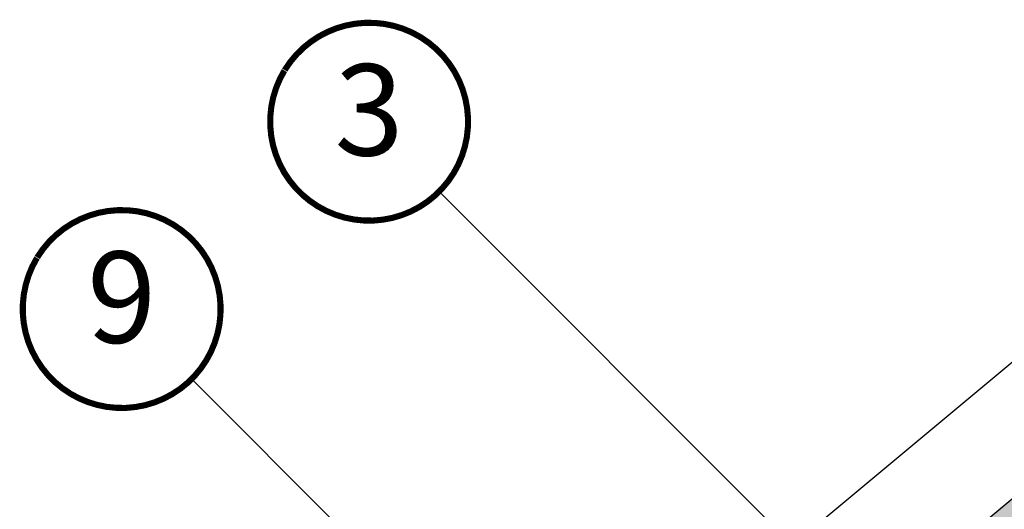
# Model space of a CAD drawing. Units: millimetres. Extents: x -1129 to 5223, y -1315 to 3679.
# Drawn here: x 1686 to 2009, y 1765 to 1926 of the extents above; entities that cross this region are included whole.
import ezdxf
from ezdxf.enums import TextEntityAlignment as Align

# ---------------------------------------------------------------- set-up
doc = ezdxf.new("R2010")
doc.units = ezdxf.units.MM
doc.header["$LTSCALE"] = 20
doc.header["$MEASUREMENT"] = 0
doc.linetypes.add('AUSGEZOGEN', pattern=[0])
for name, color, linetype in [('KRYTINA', 8, 'AUSGEZOGEN'), ('POPISY KOTY', 1, 'Continuous'), ('ZATEPLOVACI SADA', 6, 'Continuous')]:
    doc.layers.add(name, color=color, linetype=linetype)
doc.styles.add('Verdana', font='verdana.ttf')

# ---------------------------------------------------------------- blocks, each defined once
blk = doc.blocks.new('Ziegel_laengs')
at = {"layer": 'KRYTINA'}
h = blk.add_hatch(color=256, dxfattribs=at)
h.dxf.hatch_style = 1
h.paths.add_polyline_path([(-2.051104381833284, -0.397311260607097, -0.3788648489500132), (1.922927247751431, -0.5128348528953666), (9.631894065960296, -7.743172562682901, 0.3201013092034004), (11.9339436066075, -8.052994036292944), (19.00603869284532, -4.318813842296663), (26.68498731994714, 2.086945127748834), (8.428574255316562, 23.97194871499079), (-297.837836644303, -231.5146945892308), (-298.7289597231511, -232.4987173865255, 0.296739020929863), (-302.0115088037055, -252.9642015831739), (-295.8307612811886, -266.954853418873), (-283.0596348560066, -256.3012129755757, 0.1989139032096079), (-281.9935432751163, -254.2675950429985), (-280.6785930400101, -239.7205020132848, -0.3873854599025922), (-277.6977089613065, -236.9905817600279), (-264.68996150356, -237.0280698810048, 0.3625006154229601), (-261.7439864465832, -234.5575339987888), (-261.1175249252683, -231.0638148595776, -0.3639671704184579), (-247.311956853775, -219.5168660467246), (-242.4066266207965, -219.5310007795881, 0.3138716756598345), (-239.5974540879834, -217.5651904813621), (-230.458019350519, -192.6784596857402, -0.1316522774067889), (-227.4767569928126, -188.4468042855513)])
for p, q in [((-2.268343563108829, 36.79495419804636), (8.428574255316562, 23.97194871499079)), ((8.428574255316562, 23.97194871499079), (-297.8379303814691, -231.514772784531)), ((26.68498731994714, 2.086945127748834), (8.428574255316562, 23.97194871499079)), ((26.68498731994714, 2.086945127748834), (19.00603869284441, -4.318813842296947)), ((-2.051105804024701, -0.397312446995727), (-227.4767569928126, -188.446804285551)), ((9.631894065961205, -7.743172562682446), (1.922927247751431, -0.5128348528955371)), ((11.9339436066075, -8.052994036293228), (19.0060386928435, -4.318813842297629)), ((-91.45864799284118, -14.42557696765601), (-316.7874485410575, -202.3942762537776)), ((-230.4580378896617, -192.6784491658677), (-239.5974117365886, -217.5652467906347)), ((-316.7878551066287, -202.3947251622698), (-317.9614860972397, -203.6905872726947)), ((-242.4222240869376, -219.5309558354137), (-247.2937288181229, -219.5169185708978)), ((-317.9307234650123, -240.4625588506701), (-322.2990052364594, -230.5747792006977)), ((-297.837836644303, -231.5146945892311), (-298.7295606595007, -232.4992452103569)), ((-261.1143365522539, -231.0460335921811), (-261.7439317751869, -234.5574444323001)), ((-264.7055575304757, -237.0280249335037), (-277.6821129343043, -236.9906267075293)), ((-317.9307637710126, -240.462458028965), (-295.8308291916064, -266.9549100695667)), ((-281.9935201565995, -254.2676149335916), (-280.6786166173551, -239.7204871987805)), ((-295.8307612811886, -266.9548534188734), (-302.026052047835, -252.9312817034283)), ((-283.0596348560066, -256.3012129755757), (-295.8308550183547, -266.9549316141728))]:
    blk.add_line(p, q, dxfattribs=at)
for centre, radius, start, end in [((-0.1293766908192993, -2.700995848737819), 3.000000000000001, 46.8350285764284, 129.8347761037792), ((11.00009669167503, -6.284398565454637), 2, 226.835028576429, 297.8347761037622), ((-221.0709980227666, -196.1257529126537), 10, 129.8347660858496, 159.8347600904969), ((-299.4311414664253, -220.4723400350667), 25.00000000000001, 137.8355950380854, 203.8347840821889), ((-247.3341064147744, -233.516848525176), 14.00000000000001, 89.83477407967312, 169.8348127335419), ((-242.4135627943069, -216.531008798016), 3.000000000000001, 269.8347517678653, 339.8347650994351), ((-284.646471813684, -245.2534629457168), 19.00000000000001, 137.8347754153808, 203.8347840821889), ((-264.6968962378451, -234.0280778961055), 3.000000000000001, 269.8347517678653, 349.8347904217208), ((-277.6907742269341, -239.9905737449271), 3.000000000000001, 89.83474675890706, 174.834784413546), ((-284.9813625470206, -253.997528387445), 3.000000000000001, 309.8347710948144, 354.8349943281738)]:
    blk.add_arc(centre, radius, start, end, dxfattribs=at)
blk = doc.blocks.new('Position_1_10')
at = {"layer": 'POPISY KOTY', "const_width": 2}
blk.add_lwpolyline([(-27.72584569558762, 16.95663529314379, -680.2406413038243), (-27.82507533244893, 16.79330767727834, 1.773395182032496)], format="xyb", dxfattribs=at)
at = {"layer": 'POPISY KOTY', "style": 'Verdana'}
blk.add_attdef('POS', text='', height=30, dxfattribs=at).set_placement((1.523403625469655e-11, 2.41016095969826e-11), align=Align.MIDDLE)

msp = doc.modelspace()

# ---------------------------------------------------------------- linework, layer by layer
at = {"layer": 'POPISY KOTY'}
for p, q in [((1823.337344485915, 1869.676041634368), (2033.066453205587, 1659.946932914696)), ((1742.048496230744, 1808.145226980107), (1911.078842744208, 1639.114880466641))]:
    msp.add_line(p, q, dxfattribs=at)

# ---------------------------------------------------------------- block references
for p, values in [((1800.349340801951, 1892.649976574321), {'POS': '3'}), ((1719.060492546781, 1831.119161920059), {'POS': '9'})]:
    msp.add_blockref('Position_1_10', p, dxfattribs=at).add_auto_attribs(values)
at = {"layer": 'ZATEPLOVACI SADA'}
msp.add_blockref('Ziegel_laengs', (2123.797687671611, 1845.423035535691), dxfattribs=at)

doc.saveas('drawing.dxf')
